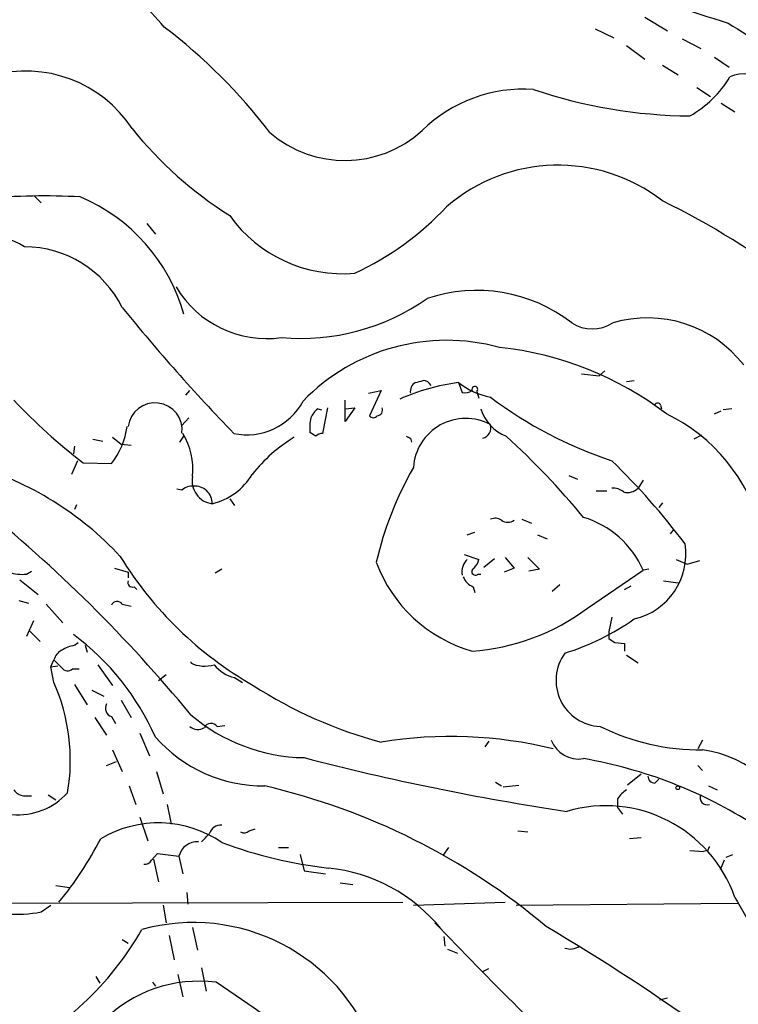
# Model space of a CAD drawing. Extents: x 5 to 1038, y 3042 to 3910.
# Drawn here: x 691 to 753, y 3229 to 3315 of the extents above; entities that cross this region are included whole.
import ezdxf

# ---------------------------------------------------------------- set-up
doc = ezdxf.new("R2010")
doc.units = 0
doc.header["$MEASUREMENT"] = 0
doc.layers.add('MAIN', color=5, linetype='CONTINUOUS')

msp = doc.modelspace()

# ---------------------------------------------------------------- linework, layer by layer
at = {"layer": 'MAIN'}
for p, q in [((744.728, 3314.7845), (746.6753, 3313.5992)), ((740.41, 3313.7685), (742.0187, 3313.0065)), ((743.1193, 3312.3292), (744.728, 3311.1439)), ((747.9453, 3312.9219), (749.554, 3312.0752)), ((746.252, 3310.6359), (747.6067, 3309.7892)), ((750.7393, 3311.3132), (752.0093, 3310.4665)), ((749.2153, 3308.6885), (750.4007, 3307.9265)), ((751.332, 3307.3339), (752.5173, 3306.5719)), ((691.8113, 3299.2905), (692.404, 3298.6979)), ((701.548, 3296.9199), (702.31, 3295.9885)), ((741.2567, 3284.1352), (740.7487, 3283.7119)), ((739.2247, 3283.8812), (740.7487, 3283.7119)), ((743.1193, 3283.2039), (743.7967, 3283.2885)), ((704.9347, 3282.0185), (705.2733, 3282.4419)), ((720.7673, 3282.1879), (721.868, 3282.4419)), ((721.868, 3282.4419), (720.852, 3280.2405)), ((728.5567, 3283.1192), (728.8953, 3282.2725)), ((730.1653, 3282.3572), (730.3347, 3281.7645)), ((718.7353, 3279.7325), (718.7353, 3281.5952)), ((716.3647, 3280.8332), (716.7033, 3280.7485)), ((717.2113, 3280.9179), (716.788, 3278.7165)), ((718.7353, 3280.8332), (719.582, 3280.9179)), ((719.582, 3280.9179), (718.7353, 3279.7325)), ((746.0827, 3281.1719), (746.1673, 3280.8332)), ((750.7393, 3280.4099), (751.332, 3280.6639)), ((752.2633, 3280.8332), (751.5013, 3280.7485)), ((705.1887, 3280.0712), (704.596, 3279.3939)), ((696.8913, 3278.2085), (697.738, 3278.0392)), ((698.5847, 3278.3779), (699.3467, 3277.7852)), ((704.4267, 3277.9545), (704.7653, 3278.4625)), ((716.1953, 3278.4625), (715.6873, 3278.8012)), ((724.408, 3278.2932), (724.4927, 3277.9545)), ((749.6387, 3278.5472), (748.9613, 3278.2085)), ((695.2827, 3277.6159), (695.198, 3276.9385)), ((699.3467, 3277.7852), (700.1933, 3277.7005)), ((695.5367, 3276.3459), (695.0287, 3275.1605)), ((696.0447, 3276.1765), (698.5, 3276.0919)), ((738.124, 3275.0759), (738.886, 3274.7372)), ((744.5587, 3274.6525), (744.1353, 3273.9752)), ((704.596, 3273.8059), (704.1727, 3273.8905)), ((708.7447, 3273.0439), (709.168, 3272.4512)), ((740.4947, 3273.7212), (741.426, 3273.7212)), ((695.452, 3272.5359), (695.2827, 3272.1125)), ((746.252, 3272.7052), (745.9133, 3272.2819)), ((734.06, 3271.2659), (734.9067, 3270.9272)), ((746.9293, 3269.9959), (747.268, 3270.4192)), ((729.3187, 3269.9112), (729.996, 3270.1652)), ((735.4147, 3269.9112), (736.2613, 3269.5725)), ((729.0647, 3268.2179), (730.3347, 3267.7945)), ((730.758, 3267.1172), (731.6893, 3267.8792)), ((732.6207, 3267.9639), (733.3827, 3267.0325)), ((734.568, 3267.9639), (735.584, 3266.9479)), ((698.754, 3267.0325), (699.9393, 3266.6939)), ((733.3827, 3267.0325), (732.536, 3266.6939)), ((747.4373, 3267.7945), (748.3687, 3267.3712)), ((748.3687, 3267.3712), (749.4693, 3267.7099)), ((691.134, 3266.5245), (691.5573, 3266.7785)), ((699.9393, 3266.6939), (699.9393, 3266.1859)), ((708.0673, 3266.9479), (707.4747, 3266.6092)), ((730.25, 3266.5245), (730.504, 3266.5245)), ((735.584, 3266.9479), (734.6527, 3266.7785)), ((739.7327, 3263.5612), (744.5587, 3266.8632)), ((745.0667, 3266.9479), (744.5587, 3266.8632)), ((690.5413, 3266.0165), (692.15, 3264.7465)), ((700.4473, 3265.4239), (700.7013, 3265.1699)), ((729.8267, 3265.4239), (729.996, 3264.9159)), ((737.362, 3265.5932), (736.6847, 3265.0005)), ((742.95, 3265.1699), (743.5427, 3265.5085)), ((746.3367, 3265.9319), (747.6067, 3265.7625)), ((690.4567, 3264.2385), (691.3033, 3263.9845)), ((692.8273, 3263.8999), (694.2667, 3262.2912)), ((699.4313, 3263.8999), (700.1933, 3263.7305)), ((741.8493, 3262.7992), (741.5953, 3261.5292)), ((691.7267, 3262.4605), (691.134, 3261.1059)), ((691.388, 3261.6139), (692.3193, 3260.6825)), ((741.5953, 3261.5292), (741.5953, 3260.9365)), ((695.2827, 3260.3439), (695.6213, 3260.5979)), ((696.214, 3260.3439), (696.3833, 3259.7512)), ((742.1033, 3260.5979), (742.95, 3260.5132)), ((742.95, 3260.5132), (742.95, 3259.8359)), ((743.1193, 3259.4972), (744.1353, 3258.8199)), ((693.2507, 3258.4812), (693.5047, 3259.0739)), ((693.2507, 3258.4812), (693.8433, 3258.5659)), ((693.5047, 3257.1265), (693.2507, 3258.4812)), ((697.3147, 3258.6505), (698.5847, 3256.8725)), ((705.358, 3258.9045), (705.358, 3258.8199)), ((695.1133, 3258.3119), (695.706, 3258.3119)), ((702.564, 3257.2959), (703.2413, 3257.8039)), ((695.2827, 3256.9572), (696.3833, 3255.1792)), ((709.168, 3257.5499), (709.8453, 3257.1265)), ((696.8067, 3256.4492), (697.8227, 3255.9412)), ((699.3467, 3255.6025), (700.1933, 3254.0785)), ((697.0607, 3254.0785), (698.0767, 3252.5545)), ((698.5, 3254.1632), (698.8387, 3253.5705)), ((707.644, 3253.3165), (708.3213, 3253.4012)), ((700.9553, 3252.7239), (701.802, 3250.7765)), ((731.1813, 3252.0465), (730.8427, 3251.5385)), ((749.7233, 3252.1312), (749.3, 3251.3692)), ((698.5847, 3251.2845), (699.4313, 3249.4219)), ((698.0767, 3249.9299), (698.9233, 3250.2685)), ((749.3, 3249.9299), (749.7233, 3249.5065)), ((702.3947, 3249.4219), (702.9873, 3247.4745)), ((744.3893, 3249.1679), (743.204, 3248.2365)), ((731.774, 3248.4905), (732.282, 3248.1519)), ((732.4513, 3248.0672), (733.806, 3248.2365)), ((745.5747, 3248.4059), (745.9133, 3248.7445)), ((692.9967, 3247.3899), (693.674, 3246.9665)), ((700.024, 3248.1519), (700.6167, 3246.5432)), ((750.2313, 3248.1519), (750.9933, 3247.8132)), ((690.88, 3247.3052), (691.5573, 3247.3052)), ((703.326, 3246.5432), (703.6647, 3244.8499)), ((742.3573, 3247.0512), (742.3573, 3246.2892)), ((742.3573, 3246.2892), (742.7807, 3245.6965)), ((700.9553, 3245.4425), (701.6327, 3243.4105)), ((710.438, 3244.2572), (710.946, 3244.4265)), ((733.7213, 3244.2572), (734.568, 3244.1725)), ((744.3893, 3243.6645), (743.3733, 3243.5799)), ((701.9713, 3241.7172), (702.4793, 3242.3099)), ((702.4793, 3242.3099), (704.342, 3242.0559)), ((712.978, 3242.8179), (713.8247, 3242.8179)), ((714.8407, 3242.2252), (715.1793, 3240.7859)), ((727.71, 3242.8179), (727.202, 3242.1405)), ((748.6227, 3242.5639), (749.808, 3242.4792)), ((750.1467, 3242.5639), (749.808, 3242.4792)), ((751.7553, 3241.9712), (752.348, 3242.2252)), ((702.1407, 3241.8019), (702.564, 3239.8545)), ((704.342, 3242.0559), (704.6807, 3240.5319)), ((751.586, 3241.7172), (751.2473, 3240.8705)), ((715.1793, 3240.7859), (717.042, 3240.5319)), ((718.312, 3239.7699), (719.4127, 3239.6005)), ((693.674, 3239.5159), (694.8593, 3239.3465)), ((705.0193, 3238.9232), (705.104, 3237.9072)), ((658.7913, 3237.9072), (723.7307, 3238.0765)), ((724.662, 3237.8225), (732.6207, 3238.0765)), ((733.552, 3237.8225), (752.7713, 3237.9919)), ((692.404, 3237.2299), (693.2507, 3237.8225)), ((702.9873, 3237.8225), (703.2413, 3236.2985)), ((705.5273, 3235.8752), (705.9507, 3233.9279)), ((699.4313, 3234.8592), (699.9393, 3234.5205)), ((703.4953, 3235.1979), (703.9187, 3233.0812)), ((727.2867, 3235.1132), (727.3713, 3234.2665)), ((727.6253, 3234.0125), (728.472, 3233.6739)), ((706.2893, 3232.4039), (706.7127, 3230.3719)), ((730.6733, 3232.0652), (731.1813, 3232.3192)), ((697.1453, 3231.6419), (697.484, 3231.0492)), ((702.056, 3231.1339), (702.31, 3230.7952)), ((704.2573, 3231.8112), (704.6807, 3229.8639)), ((745.998, 3229.6099), (746.6753, 3229.7792))]:
    msp.add_line(p, q, dxfattribs=at)
msp.add_circle((747.5643, 3247.9967), 0.1608, dxfattribs=at)
for centre, radius, start, end in [((1281.8631, 3846.9312), 733.8113, 216.4328469, 231.0275823), ((1271.3845, 3834.3444), 719.1828, 220.2161848, 230.8633801), ((1268.4341, 3830.3725), 710.3734, 221.2459519, 227.4059819), ((847.4051, 3617.2876), 317.6983, 248.819947, 252.510085), ((637.8995, 3255.6253), 87.4518, 41.820347, 46.058181), ((673.7198, 3275.4417), 48.4098, 37.324436, 52.675564), ((804.1554, 3396.8449), 97.7015, 237.683581, 246.621245), ((691.075, 3299.1332), 10.9857, 33.099737, 105.788074), ((753.3254, 3306.9299), 2.9585, 50.008949, 114.596863), ((743.9171, 3314.5287), 9.5372, 299.563958, 329.022541), ((734.1693, 3296.1031), 12.4492, 85.823324, 134.626395), ((748.9909, 3349.6964), 43.4648, 251.328485, 269.514628), ((727.0065, 3326.6405), 34.3075, 218.823082, 237.839205), ((718.7245, 3312.3306), 9.958, 229.186955, 312.281623), ((737.2061, 3287.2027), 14.761, 52.206176, 130.903921), ((692.6781, 3248.3741), 50.927, 86.495964, 95.843318), ((689.7273, 3284.8062), 15.6242, 15.744866, 67.165101), ((714.1186, 3233.6193), 72.7313, 41.985637, 63.780595), ((708.7554, 3315.9479), 25.7342, 294.879296, 316.884187), ((718.528, 3304.5688), 12.0132, 215.473752, 275.03341), ((687.8432, 3290.0029), 5.7971, 57.421547, 134.665938), ((690.914, 3285.3536), 9.5344, 26.706144, 89.695324), ((711.9812, 3296.1132), 9.1849, 210.753964, 277.82689), ((730.1543, 3277.7482), 13.3653, 52.025981, 108.799212), ((714.9068, 3305.9648), 19.0248, 264.949564, 305.104255), ((828.5914, 3394.0542), 166.0872, 218.952792, 223.982647), ((744.953, 3278.1941), 10.5318, 37.759419, 106.65787), ((740.156, 3291.1414), 3.3655, 238.109208, 301.890792), ((727.5391, 3269.457), 17.3248, 74.692961, 135.914161), ((729.0481, 3257.3778), 28.9521, 52.704972, 83.923809), ((682.8465, 3452.548), 174.5533, 283.917656, 284.146846), ((725.4948, 3282.5128), 0.7758, 27.014213, 88.97341), ((731.0163, 3264.7537), 18.5295, 97.62795, 114.010085), ((725.2714, 3282.3573), 0.8799, 120.012228, 191.100489), ((732.6805, 3288.4831), 6.7659, 232.446691, 258.66499), ((729.1492, 3283.2042), 0.9657, 254.75633, 307.8703), ((729.9806, 3282.5342), 0.2558, 316.219549, 201.148459), ((724.3823, 3313.6575), 46.9877, 223.027948, 232.908809), ((710.2507, 3284.0686), 5.4779, 257.695366, 332.161617), ((753.2255, 3310.8139), 36.2968, 232.939068, 251.734472), ((702.2677, 3279.0129), 2.3463, 352.998562, 172.998562), ((717.5911, 3279.2678), 1.9886, 128.076638, 156.171495), ((721.4947, 3280.7331), 0.4938, 274.017831, 21.973753), ((734.1438, 3282.0056), 3.824, 197.854041, 247.902828), ((745.8287, 3281.066), 0.2752, 22.632677, 157.367323), ((720.1725, 3279.1399), 4.498, 168.050526, 184.318496), ((721.1907, 3280.4945), 0.4234, 216.867191, 323.124688), ((729.2031, 3275.467), 4.5502, 61.837147, 176.393739), ((739.9073, 3266.5773), 15.3626, 14.156369, 64.211887), ((692.9673, 3280.3154), 6.9605, 322.642954, 351.688295), ((730.4193, 3279.2246), 0.9654, 285.254078, 15.248352), ((699.4578, 3275.5707), 6.0971, 354.546081, 31.060936), ((721.1989, 3266.9398), 13.3407, 120.976057, 141.960031), ((716.847, 3277.7604), 0.9579, 93.531189, 132.867946), ((766.5586, 3363.0428), 94.6529, 243.327125, 243.556335), ((688.6614, 3229.844), 65.602, 39.345315, 47.82631), ((678.5539, 3248.8273), 28.2538, 42.867387, 73.534734), ((750.8144, 3260.7716), 30.1396, 150.193436, 167.021541), ((697.868, 3231.1392), 63.0714, 37.059959, 45.787167), ((707.4607, 3274.5821), 1.9762, 168.052659, 263.024581), ((705.939, 3278.0142), 5.5439, 283.367219, 329.019405), ((705.506, 3272.7689), 1.3797, 85.59365, 131.267966), ((705.7109, 3272.6379), 1.5098, 359.339712, 93.755764), ((741.9553, 3272.6001), 1.3792, 48.715594, 94.407945), ((743.204, 3274.9169), 1.3244, 255.183114, 314.681863), ((606.8305, 3173.2621), 127.5934, 39.448232, 51.082197), ((731.7466, 3270.4563), 0.9012, 53.550995, 116.058953), ((737.0512, 3263.5856), 8.1918, 23.584963, 73.381684), ((732.8324, 3271.9635), 0.9565, 234.871069, 305.124032), ((742.5009, 3268.2512), 5.7687, 282.980845, 8.955484), ((726.7113, 3284.8099), 32.1622, 211.409543, 240.300946), ((733.2405, 3271.9236), 12.5838, 200.38413, 253.858159), ((730.3263, 3266.7361), 1.4613, 133.591462, 191.6944), ((730.0251, 3266.7415), 0.3125, 111.358743, 316.024188), ((728.7081, 3268.1997), 1.6763, 315.870102, 346.011837), ((690.7108, 3269.6575), 3.1614, 249.622982, 277.692848), ((730.4191, 3266.8631), 1.5563, 202.381136, 247.627074), ((700.2991, 3265.7837), 0.3891, 157.613458, 292.386542), ((698.9852, 3263.6426), 0.515, 29.975338, 160.418022), ((728.3856, 3278.733), 18.9457, 274.105547, 306.793083), ((731.1494, 3280.7067), 22.0618, 287.504831, 304.978276), ((681.8302, 3243.2911), 22.4082, 23.943719, 53.376129), ((695.8626, 3257.194), 3.2028, 100.43141, 121.649458), ((826.4992, 3387.7671), 152.6259, 236.200557, 236.42974), ((694.7605, 3258.7634), 1.2936, 116.56307, 166.111999), ((741.0098, 3257.3077), 3.9952, 143.813624, 267.467899), ((863.1807, 3428.0476), 239.462, 224.881179, 225.110379), ((706.5972, 3261.4125), 2.8735, 244.45333, 286.015511), ((709.8755, 3260.6794), 3.2084, 219.224573, 257.261035), ((694.6839, 3258.7532), 0.6157, 215.401383, 314.216978), ((678.2547, 3250.3801), 16.6756, 350.26084, 23.86397), ((731.7089, 3289.1699), 38.4874, 237.052409, 255.185431), ((698.7285, 3254.8828), 0.755, 149.685662, 252.383404), ((715.4785, 3266.205), 15.6007, 229.554661, 268.901076), ((705.964, 3254.1098), 1.0519, 228.954991, 303.419628), ((707.1212, 3252.9152), 0.659, 37.509756, 151.276435), ((749.586, 3271.1465), 19.8625, 243.8537, 270.396062), ((711.7039, 3260.6903), 12.5387, 221.479737, 270.405776), ((727.8603, 3215.0001), 37.4444, 76.235824, 99.208753), ((738.9889, 3253.0496), 2.5594, 201.028992, 279.107166), ((748.3032, 3241.1646), 10.2191, 14.650359, 82.011988), ((770.8833, 3465.0247), 221.5351, 255.436935, 261.451978), ((732.5925, 3211.074), 40.0305, 57.313449, 80.217544), ((690.3947, 3251.4604), 5.8024, 211.763598, 317.752747), ((745.5604, 3248.9843), 0.5786, 178.593643, 271.416257), ((690.9648, 3248.4062), 1.1042, 212.481141, 265.595723), ((698.5797, 3191.2458), 58.4199, 49.941838, 76.928145), ((744.433, 3245.7375), 2.4565, 122.329512, 147.670488), ((750.1231, 3247.1359), 0.6232, 155.947897, 288.027984), ((741.3239, 3234.5787), 11.8604, 19.306051, 106.503332), ((702.5541, 3235.2293), 9.7256, 55.467113, 120.837666), ((537.3155, 3413.002), 239.4622, 314.881179, 315.110379), ((708.0184, 3243.6601), 1.1063, 87.46635, 161.931928), ((709.9983, 3244.7426), 0.6549, 240.518813, 312.171884), ((670.0248, 3257.8452), 31.0188, 320.408179, 332.619846), ((705.9456, 3241.6816), 1.6467, 86.877491, 166.861686), ((721.953, 3281.0098), 40.2403, 249.813949, 263.35428), ((834.8713, 3200.4132), 94.6305, 153.32033, 153.54954), ((701.3786, 3242.0558), 0.6826, 262.88019, 330.261365), ((715.8102, 3226.6294), 14.4869, 39.225293, 84.113298), ((805.9674, 3268.6892), 61.3865, 209.458317, 223.226534), ((690.1598, 3250.1046), 13.0688, 266.473794, 279.887929), ((705.5972, 3219.6112), 16.7046, 20.189964, 105.529894), ((998.0046, 3494.7098), 374.8036, 223.587212, 226.745057), ((677.6211, 3249.1316), 27.0679, 295.493395, 330.264177), ((641.9878, 3076.4297), 185.2604, 48.793794, 59.441793), ((738.2509, 3235.4523), 1.4329, 251.037746, 304.151423), ((706.0693, 3219.5208), 11.7083, 82.688702, 135.362988), ((618.3146, 3096.8303), 161.2516, 48.857267, 56.395975)]:
    msp.add_arc(centre, radius, start, end, dxfattribs=at)

doc.saveas('drawing.dxf')
